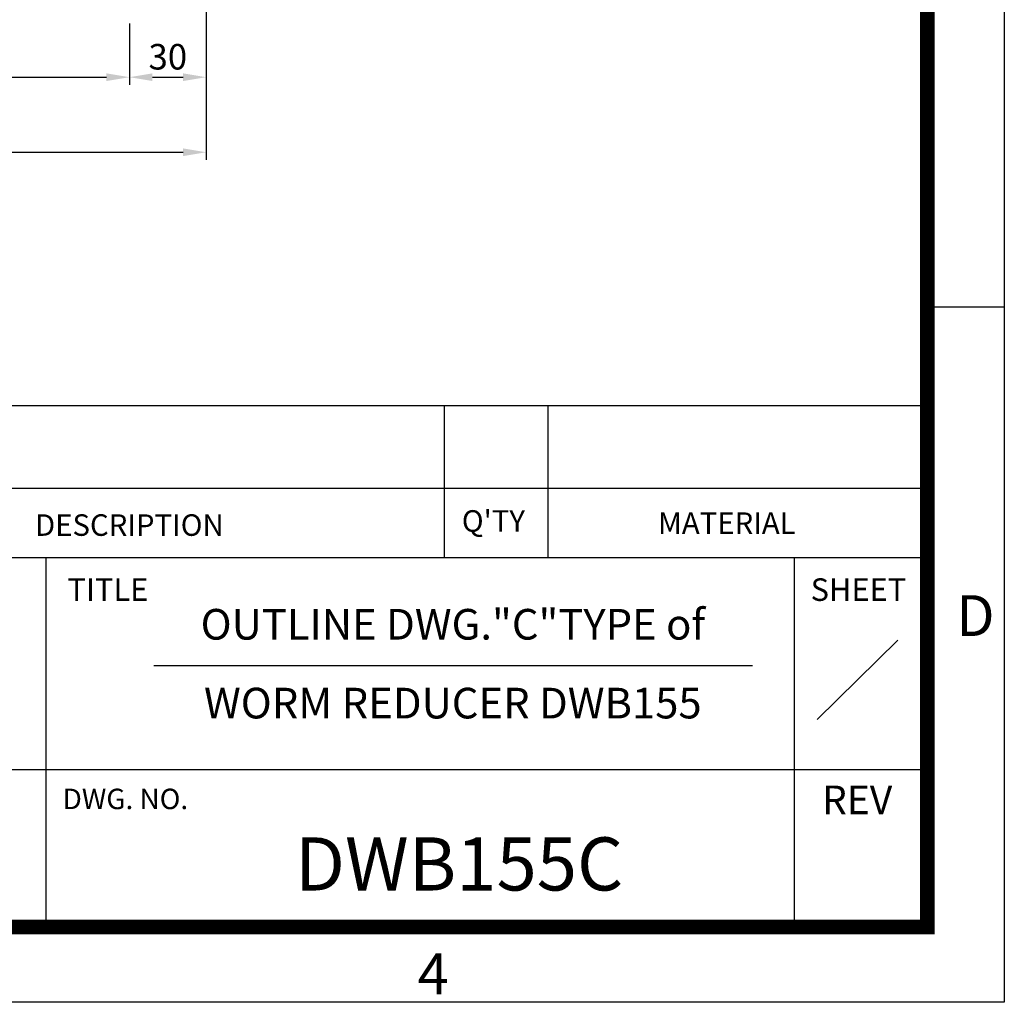
# Model space of a CAD drawing. Extents: x 0 to 1580, y 0 to 1089.
# Drawn here: x 1195 to 1580, y 0 to 385 of the extents above; entities that cross this region are included whole.
import ezdxf
from ezdxf.enums import TextEntityAlignment as Align

# ---------------------------------------------------------------- set-up
doc = ezdxf.new("R2010")
doc.units = 0
doc.header["$LTSCALE"] = 20
doc.header["$MEASUREMENT"] = 0
doc.layers.get('0').update_dxf_attribs({"color": 1, "linetype": 'CONTINUOUS'})
doc.styles.add('ROMANS', font='romans.shx', dxfattribs={"bigfont": 'bigfont.shx'})
doc.styles.get("Standard").update_dxf_attribs({"font": 'simplex.shx'})
doc.styles.add('돋움', font='Dotum.ttf')

msp = doc.modelspace()

# ---------------------------------------------------------------- linework, layer by layer
at = {"color": 2}
for p, q in [((1580, 1088), (1580, 0)), ((1549.86, 272.3), (1580, 272.3)), ((1580, 0), (0, 0))]:
    msp.add_line(p, q, dxfattribs=at)
for p, q in [((1267.58, 388.16), (1267.58, 359.15)), ((1237.58, 383.16), (1237.58, 359.15)), ((1026.58, 362.15), (1228.58, 362.15)), ((1246.58, 362.15), (1258.58, 362.15)), ((1267.58, 359.15), (1267.58, 329.77)), ((996.58, 332.77), (1258.58, 332.77))]:
    msp.add_line(p, q)
at = {"color": 1}
for p, q in [((981.1, 233.66), (1549.9, 233.66)), ((1360.92, 174.26), (1360.92, 233.66)), ((1401.42, 174.26), (1401.42, 233.66)), ((981.1, 201.26), (1549.9, 201.26)), ((1538.32, 141.76), (1506.69, 110.67))]:
    msp.add_line(p, q, dxfattribs=at)
at = {"color": 3}
for p, q in [((917.86, 174.18), (1548.81, 174.18)), ((1204.86, 174), (1204.86, 28.78)), ((1497.86, 31.18), (1497.86, 174.18)), ((1133.24, 91.18), (1499.86, 91.18)), ((1499.86, 91.18), (1549.86, 91.18))]:
    msp.add_line(p, q, dxfattribs=at)
at = {"color": 4}
msp.add_line((1247.06, 131.84), (1481.43, 131.84), dxfattribs=at)
msp.add_lwpolyline([(30.9, 1059.78, 5.66, 5.66, 0), (1549.86, 1059.78, 5.66, 5.66, 0), (1549.86, 29.46, 5.66, 5.66, 0), (30.9, 29.46, 5.66, 5.66, 0), (30.9, 1062.62, 5.66, 5.66, 0)], format="xyseb")
for points in [[(1228.58, 363.65), (1228.58, 360.65), (1237.58, 362.15)], [(1246.58, 363.65), (1246.58, 360.65), (1237.58, 362.15)], [(1258.58, 363.65), (1258.58, 360.65), (1267.58, 362.15)], [(1258.58, 334.27), (1258.58, 331.27), (1267.58, 332.77)]]:
    msp.add_solid(points)

# ---------------------------------------------------------------- texts
at = {"color": 2, "style": 'ROMANS'}
for s, height, p in [("Q'TY", 8.424, (1367.67, 184.22)), ('DESCRIPTION', 8.424, (1200.59, 182.61)), ('MATERIAL', 8.424, (1444.46, 183.38)), ('TITLE', 8.84, (1213.3, 157.13)), ('SHEET', 8.84, (1504.19, 157.13))]:
    msp.add_text(s, height=height, dxfattribs=at).set_placement(p)
at = {"color": 3}
for s, p in [('D', (1561.18, 143.38)), ('4', (1350.36, 3.13))]:
    msp.add_text(s, height=16, dxfattribs=at).set_placement(p)
at = {"color": 4, "style": '돋움'}
for s, p in [('OUTLINE DWG."C"TYPE of', (1364.14, 146.43)), ('WORM REDUCER DWB155', (1364.14, 115.57))]:
    msp.add_text(s, height=12, dxfattribs=at).set_placement(p, align=Align.MIDDLE)
at = {"color": 2}
for s, height, p in [('REV', 11.2, (1508.65, 73.65)), ('DWG. NO.', 8, (1211.43, 75.62))]:
    msp.add_text(s, height=height, dxfattribs=at).set_placement(p)
at = {"color": 4}
msp.add_text('DWB155C', height=20.8, dxfattribs=at).set_placement((1302.41, 43.77))
at = {"insert": (1252.58, 370.15), "char_height": 10, "attachment_point": 5, "style": 'ROMANS'}
msp.add_mtext('\\A1;30', dxfattribs=at)

doc.saveas('drawing.dxf')
